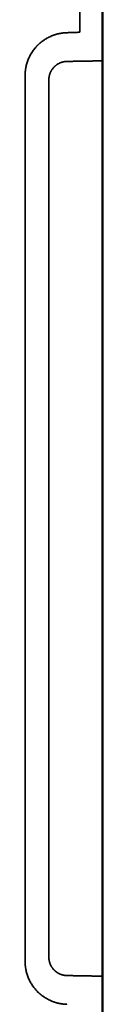
# Model space of a CAD drawing. Units: millimetres. Extents: x 3 to 549, y 4 to 417.
# Drawn here: x 62 to 66, y 182 to 225 of the extents above; entities that cross this region are included whole.
import ezdxf

# ---------------------------------------------------------------- set-up
doc = ezdxf.new("R2010")
doc.units = ezdxf.units.MM
doc.layers.add('1', color=7, linetype='Continuous', true_color=0xffffff)

msp = doc.modelspace()

# ---------------------------------------------------------------- linework, layer by layer
at = {"layer": '1', "color": 18, "linetype": 'Continuous', "lineweight": 35}
for p, q in [((65.551, 223.716), (65.591, 223.716)), ((65.591, 223.565), (65.552, 223.565)), ((65.552, 219.565), (65.591, 219.565)), ((65.591, 186.565), (65.552, 186.565)), ((65.591, 183.254), (65.551, 183.254)), ((65.591, 183.253), (65.551, 183.253))]:
    msp.add_line(p, q, dxfattribs=at)
for points, degree in [([(65.591, 253.065), (65.591, 153.065)], 1), ([(65.591, 153.065), (65.591, 253.065)], 1), ([(64.586, 248.107), (64.586, 224.522)], 1), ([(64.586, 224.522), (64.586, 248.107)], 1), ([(65.552, 223.285), (65.552, 230.735)], 1), ([(65.552, 230.735), (65.552, 223.285)], 1), ([(62.225, 222.644), (62.225, 223.006), (62.497, 223.678), (63.001, 224.198), (63.665, 224.491), (64.027, 224.502)], 2), ([(64.586, 224.522), (64.027, 224.502)], 1), ([(64.027, 224.502), (64.586, 224.522)], 1), ([(64.038, 223.259), (63.881, 223.256), (63.592, 223.132), (63.371, 222.908), (63.252, 222.617), (63.252, 222.459)], 2), ([(64.038, 223.259), (65.552, 223.285)], 1), ([(65.552, 223.285), (64.038, 223.259)], 1), ([(65.552, 183.685), (65.552, 223.285)], 1), ([(65.552, 223.285), (65.552, 183.685)], 1), ([(62.225, 222.644), (62.225, 184.326)], 1), ([(62.225, 184.326), (62.225, 222.644)], 1), ([(63.252, 184.512), (63.252, 222.459)], 1), ([(63.252, 222.459), (63.252, 184.512)], 1), ([(65.552, 216.985), (65.586, 216.985)], 1), ([(65.586, 216.985), (65.552, 216.985)], 1), ([(65.586, 189.985), (65.586, 216.985)], 1), ([(65.586, 216.985), (65.586, 189.985)], 1), ([(65.591, 215.935), (65.586, 215.935)], 1), ([(65.586, 215.935), (65.591, 215.935)], 1), ([(65.586, 191.035), (65.591, 191.035)], 1), ([(65.591, 191.035), (65.586, 191.035)], 1), ([(65.586, 189.985), (65.552, 189.985)], 1), ([(65.552, 189.985), (65.586, 189.985)], 1), ([(63.252, 184.512), (63.252, 184.355), (63.37, 184.064), (63.591, 183.839), (63.88, 183.714), (64.038, 183.712)], 2), ([(64.027, 182.468), (63.665, 182.479), (63.002, 182.771), (62.497, 183.292), (62.225, 183.964), (62.225, 184.326)], 2), ([(64.038, 183.712), (65.552, 183.685)], 1), ([(65.552, 183.685), (64.038, 183.712)], 1), ([(65.552, 176.235), (65.552, 183.685)], 1), ([(65.552, 183.685), (65.552, 176.235)], 1)]:
    msp.add_open_spline(points, degree=degree, dxfattribs=at)
for points, degree, knots in [([(64.027, 224.502), (64.02, 224.502), (64.005, 224.502), (63.983, 224.501), (63.96, 224.499), (63.938, 224.498), (63.916, 224.496), (63.894, 224.494), (63.872, 224.491), (63.85, 224.489), (63.829, 224.486), (63.807, 224.483), (63.786, 224.479), (63.764, 224.476), (63.743, 224.472), (63.722, 224.468), (63.7, 224.463), (63.679, 224.459), (63.658, 224.454), (63.638, 224.449), (63.617, 224.444), (63.596, 224.438), (63.576, 224.433), (63.556, 224.427), (63.535, 224.421), (63.515, 224.414), (63.495, 224.408), (63.476, 224.401), (63.456, 224.394), (63.436, 224.387), (63.417, 224.38), (63.398, 224.372), (63.378, 224.364), (63.359, 224.356), (63.34, 224.348), (63.322, 224.34), (63.303, 224.332), (63.285, 224.323), (63.266, 224.314), (63.248, 224.305), (63.23, 224.296), (63.212, 224.287), (63.195, 224.277), (63.177, 224.267), (63.16, 224.258), (63.143, 224.248), (63.126, 224.237), (63.109, 224.227), (63.092, 224.217), (63.075, 224.206), (63.059, 224.195), (63.043, 224.184), (63.027, 224.173), (63.011, 224.162), (62.995, 224.151), (62.979, 224.14), (62.964, 224.128), (62.948, 224.116), (62.933, 224.105), (62.918, 224.093), (62.904, 224.081), (62.889, 224.069), (62.875, 224.056), (62.86, 224.044), (62.846, 224.032), (62.832, 224.019), (62.818, 224.006), (62.805, 223.994), (62.791, 223.981), (62.778, 223.968), (62.765, 223.955), (62.752, 223.942), (62.739, 223.928), (62.727, 223.915), (62.714, 223.902), (62.702, 223.888), (62.69, 223.875), (62.678, 223.861), (62.666, 223.847), (62.655, 223.834), (62.644, 223.82), (62.632, 223.806), (62.621, 223.792), (62.61, 223.778), (62.6, 223.764), (62.589, 223.75), (62.579, 223.736), (62.569, 223.721), (62.558, 223.707), (62.549, 223.693), (62.539, 223.679), (62.529, 223.664), (62.52, 223.65), (62.511, 223.635), (62.502, 223.621), (62.493, 223.606), (62.484, 223.592), (62.476, 223.577), (62.467, 223.562), (62.459, 223.548), (62.451, 223.533), (62.443, 223.518), (62.435, 223.504), (62.428, 223.489), (62.42, 223.474), (62.413, 223.459), (62.406, 223.445), (62.399, 223.43), (62.392, 223.415), (62.385, 223.4), (62.379, 223.385), (62.372, 223.371), (62.366, 223.356), (62.36, 223.341), (62.354, 223.326), (62.348, 223.311), (62.343, 223.296), (62.337, 223.282), (62.332, 223.267), (62.327, 223.252), (62.322, 223.237), (62.317, 223.223), (62.312, 223.208), (62.307, 223.193), (62.303, 223.178), (62.299, 223.164), (62.294, 223.149), (62.29, 223.134), (62.286, 223.12), (62.283, 223.105), (62.279, 223.091), (62.275, 223.076), (62.272, 223.061), (62.269, 223.047), (62.266, 223.032), (62.263, 223.018), (62.26, 223.004), (62.257, 222.989), (62.254, 222.975), (62.252, 222.961), (62.249, 222.946), (62.247, 222.932), (62.245, 222.918), (62.243, 222.904), (62.241, 222.89), (62.239, 222.876), (62.237, 222.862), (62.236, 222.848), (62.234, 222.834), (62.233, 222.82), (62.232, 222.806), (62.23, 222.792), (62.229, 222.779), (62.228, 222.765), (62.228, 222.751), (62.227, 222.738), (62.226, 222.724), (62.226, 222.711), (62.225, 222.697), (62.225, 222.684), (62.225, 222.671), (62.225, 222.657), (62.225, 222.648), (62.225, 222.644)], 3, [0, 0, 0, 0, 0.007813, 0.015607, 0.02338, 0.031134, 0.038867, 0.04658, 0.054274, 0.061947, 0.0696, 0.077233, 0.084847, 0.09244, 0.100013, 0.107566, 0.115099, 0.122612, 0.130105, 0.137578, 0.145031, 0.152464, 0.159877, 0.167269, 0.174642, 0.181995, 0.189328, 0.19664, 0.203933, 0.211206, 0.218458, 0.225691, 0.232904, 0.240096, 0.247269, 0.254421, 0.261553, 0.268666, 0.275758, 0.282831, 0.289883, 0.296915, 0.303928, 0.31092, 0.317892, 0.324844, 0.331776, 0.338688, 0.34558, 0.352453, 0.359305, 0.366137, 0.372948, 0.37974, 0.386512, 0.393264, 0.399996, 0.406708, 0.4134, 0.420071, 0.426723, 0.433355, 0.439967, 0.446558, 0.45313, 0.459681, 0.466213, 0.472724, 0.479216, 0.485687, 0.492139, 0.49857, 0.504982, 0.511373, 0.517744, 0.524096, 0.530427, 0.536738, 0.543029, 0.549301, 0.555552, 0.561783, 0.567994, 0.574185, 0.580356, 0.586507, 0.592638, 0.598749, 0.60484, 0.610911, 0.616962, 0.622993, 0.629004, 0.634994, 0.640965, 0.646916, 0.652847, 0.658757, 0.664648, 0.670519, 0.676369, 0.6822, 0.688011, 0.693801, 0.699572, 0.705322, 0.711053, 0.716763, 0.722453, 0.728124, 0.733774, 0.739405, 0.745015, 0.750605, 0.756175, 0.761726, 0.767256, 0.772766, 0.778256, 0.783726, 0.789176, 0.794607, 0.800017, 0.805407, 0.810777, 0.816127, 0.821457, 0.826767, 0.832056, 0.837326, 0.842576, 0.847806, 0.853016, 0.858206, 0.863375, 0.868525, 0.873655, 0.878765, 0.883854, 0.888924, 0.893974, 0.899003, 0.904013, 0.909002, 0.913972, 0.918921, 0.923851, 0.92876, 0.93365, 0.938519, 0.943369, 0.948198, 0.953007, 0.957797, 0.962566, 0.967315, 0.972045, 0.976754, 0.981443, 0.986112, 0.990762, 0.995391, 1, 1, 1, 1]), ([(63.252, 222.459), (63.252, 222.464), (63.252, 222.473), (63.252, 222.487), (63.253, 222.501), (63.254, 222.515), (63.255, 222.53), (63.256, 222.545), (63.258, 222.559), (63.26, 222.574), (63.262, 222.589), (63.265, 222.604), (63.268, 222.619), (63.271, 222.634), (63.275, 222.65), (63.279, 222.665), (63.283, 222.681), (63.288, 222.696), (63.293, 222.712), (63.298, 222.727), (63.304, 222.743), (63.31, 222.758), (63.316, 222.774), (63.323, 222.79), (63.33, 222.805), (63.338, 222.821), (63.346, 222.837), (63.355, 222.852), (63.364, 222.867), (63.373, 222.883), (63.383, 222.898), (63.393, 222.913), (63.404, 222.928), (63.415, 222.943), (63.426, 222.958), (63.438, 222.973), (63.451, 222.987), (63.464, 223.001), (63.477, 223.016), (63.491, 223.029), (63.505, 223.043), (63.519, 223.056), (63.535, 223.069), (63.55, 223.082), (63.566, 223.095), (63.582, 223.107), (63.599, 223.119), (63.616, 223.13), (63.634, 223.141), (63.652, 223.152), (63.671, 223.162), (63.69, 223.172), (63.709, 223.182), (63.729, 223.191), (63.749, 223.199), (63.769, 223.207), (63.79, 223.215), (63.811, 223.222), (63.832, 223.228), (63.854, 223.234), (63.876, 223.24), (63.898, 223.244), (63.921, 223.248), (63.944, 223.252), (63.967, 223.255), (63.99, 223.257), (64.014, 223.258), (64.03, 223.259), (64.038, 223.259)], 3, [0, 0, 0, 0, 0.011193, 0.022507, 0.033943, 0.045501, 0.057181, 0.068982, 0.080905, 0.09295, 0.105117, 0.117406, 0.129816, 0.142349, 0.155003, 0.167779, 0.180676, 0.193696, 0.206837, 0.2201, 0.233485, 0.246992, 0.260621, 0.274371, 0.288243, 0.302237, 0.316353, 0.330591, 0.34495, 0.359432, 0.374035, 0.38876, 0.403607, 0.418575, 0.433666, 0.448878, 0.464212, 0.479668, 0.495246, 0.510945, 0.526767, 0.54271, 0.558775, 0.574962, 0.591271, 0.607701, 0.624254, 0.640928, 0.657724, 0.674642, 0.691682, 0.708844, 0.726127, 0.743532, 0.76106, 0.778709, 0.796479, 0.814372, 0.832387, 0.850523, 0.868781, 0.887161, 0.905663, 0.924287, 0.943032, 0.9619, 0.980889, 1, 1, 1, 1]), ([(64.038, 183.712), (64.033, 183.712), (64.023, 183.712), (64.008, 183.713), (63.994, 183.714), (63.979, 183.715), (63.965, 183.716), (63.951, 183.718), (63.937, 183.72), (63.923, 183.722), (63.909, 183.724), (63.895, 183.727), (63.881, 183.73), (63.867, 183.733), (63.854, 183.736), (63.84, 183.74), (63.827, 183.744), (63.814, 183.748), (63.801, 183.752), (63.788, 183.756), (63.775, 183.761), (63.762, 183.766), (63.749, 183.771), (63.737, 183.776), (63.725, 183.781), (63.713, 183.787), (63.701, 183.793), (63.689, 183.798), (63.677, 183.805), (63.666, 183.811), (63.654, 183.817), (63.643, 183.824), (63.632, 183.83), (63.621, 183.837), (63.61, 183.844), (63.6, 183.851), (63.589, 183.859), (63.579, 183.866), (63.569, 183.874), (63.559, 183.881), (63.549, 183.889), (63.54, 183.897), (63.53, 183.905), (63.521, 183.913), (63.512, 183.921), (63.503, 183.929), (63.494, 183.938), (63.485, 183.946), (63.477, 183.955), (63.469, 183.964), (63.461, 183.972), (63.453, 183.981), (63.445, 183.99), (63.437, 183.999), (63.43, 184.008), (63.423, 184.017), (63.416, 184.026), (63.409, 184.035), (63.402, 184.045), (63.395, 184.054), (63.389, 184.063), (63.383, 184.073), (63.377, 184.082), (63.371, 184.091), (63.365, 184.101), (63.359, 184.11), (63.354, 184.12), (63.349, 184.13), (63.344, 184.139), (63.339, 184.149), (63.334, 184.158), (63.329, 184.168), (63.325, 184.178), (63.32, 184.187), (63.316, 184.197), (63.312, 184.206), (63.308, 184.216), (63.304, 184.226), (63.301, 184.235), (63.297, 184.245), (63.294, 184.255), (63.291, 184.264), (63.288, 184.274), (63.285, 184.283), (63.282, 184.293), (63.279, 184.302), (63.277, 184.312), (63.275, 184.321), (63.272, 184.331), (63.27, 184.34), (63.268, 184.35), (63.266, 184.359), (63.265, 184.368), (63.263, 184.378), (63.261, 184.387), (63.26, 184.396), (63.259, 184.405), (63.258, 184.414), (63.256, 184.423), (63.256, 184.433), (63.255, 184.442), (63.254, 184.45), (63.253, 184.459), (63.253, 184.468), (63.252, 184.477), (63.252, 184.486), (63.252, 184.494), (63.252, 184.503), (63.252, 184.509), (63.252, 184.512)], 3, [0, 0, 0, 0, 0.011803, 0.023559, 0.035269, 0.046932, 0.05855, 0.07012, 0.081645, 0.093123, 0.104555, 0.11594, 0.127279, 0.138572, 0.149818, 0.161018, 0.172172, 0.183279, 0.19434, 0.205354, 0.216323, 0.227244, 0.23812, 0.248949, 0.259732, 0.270468, 0.281158, 0.291802, 0.302399, 0.31295, 0.323455, 0.333913, 0.344325, 0.35469, 0.365009, 0.375282, 0.385508, 0.395689, 0.405822, 0.41591, 0.425951, 0.435945, 0.445894, 0.455796, 0.465651, 0.47546, 0.485223, 0.49494, 0.50461, 0.514234, 0.523811, 0.533342, 0.542827, 0.552266, 0.561658, 0.571003, 0.580303, 0.589556, 0.598762, 0.607923, 0.617036, 0.626104, 0.635125, 0.6441, 0.653029, 0.661911, 0.670747, 0.679536, 0.688279, 0.696976, 0.705626, 0.71423, 0.722788, 0.7313, 0.739765, 0.748183, 0.756556, 0.764882, 0.773161, 0.781394, 0.789581, 0.797722, 0.805816, 0.813864, 0.821866, 0.829821, 0.83773, 0.845592, 0.853408, 0.861178, 0.868902, 0.876579, 0.88421, 0.891794, 0.899332, 0.906824, 0.914269, 0.921668, 0.929021, 0.936328, 0.943588, 0.950801, 0.957969, 0.96509, 0.972165, 0.979193, 0.986175, 0.993111, 1, 1, 1, 1]), ([(62.225, 184.326), (62.225, 184.319), (62.225, 184.304), (62.225, 184.282), (62.226, 184.259), (62.227, 184.237), (62.228, 184.214), (62.229, 184.191), (62.231, 184.168), (62.233, 184.145), (62.236, 184.121), (62.239, 184.098), (62.242, 184.074), (62.245, 184.051), (62.249, 184.027), (62.253, 184.003), (62.257, 183.979), (62.262, 183.955), (62.267, 183.931), (62.273, 183.906), (62.278, 183.882), (62.285, 183.857), (62.291, 183.833), (62.298, 183.808), (62.305, 183.784), (62.313, 183.759), (62.321, 183.734), (62.33, 183.709), (62.339, 183.685), (62.348, 183.66), (62.358, 183.635), (62.368, 183.61), (62.379, 183.585), (62.39, 183.56), (62.401, 183.536), (62.413, 183.511), (62.425, 183.486), (62.438, 183.461), (62.451, 183.437), (62.465, 183.412), (62.479, 183.387), (62.494, 183.363), (62.509, 183.339), (62.524, 183.314), (62.54, 183.29), (62.556, 183.266), (62.573, 183.242), (62.591, 183.218), (62.608, 183.195), (62.627, 183.171), (62.645, 183.148), (62.665, 183.125), (62.684, 183.102), (62.705, 183.079), (62.725, 183.057), (62.747, 183.035), (62.768, 183.013), (62.79, 182.991), (62.813, 182.969), (62.836, 182.948), (62.859, 182.927), (62.884, 182.906), (62.908, 182.886), (62.933, 182.866), (62.958, 182.846), (62.984, 182.827), (63.011, 182.808), (63.038, 182.789), (63.065, 182.771), (63.093, 182.753), (63.121, 182.736), (63.149, 182.719), (63.179, 182.702), (63.208, 182.686), (63.238, 182.671), (63.268, 182.655), (63.299, 182.641), (63.33, 182.627), (63.362, 182.613), (63.394, 182.6), (63.426, 182.587), (63.459, 182.575), (63.492, 182.564), (63.526, 182.553), (63.56, 182.542), (63.594, 182.533), (63.628, 182.524), (63.663, 182.515), (63.698, 182.507), (63.734, 182.5), (63.77, 182.494), (63.806, 182.488), (63.842, 182.483), (63.879, 182.478), (63.916, 182.475), (63.953, 182.472), (63.99, 182.469), (64.015, 182.469), (64.027, 182.468)], 3, [0, 0, 0, 0, 0.007741, 0.015539, 0.023393, 0.031303, 0.03927, 0.047293, 0.055372, 0.063507, 0.071699, 0.079947, 0.088252, 0.096613, 0.10503, 0.113503, 0.122033, 0.130619, 0.139261, 0.14796, 0.156715, 0.165526, 0.174394, 0.183318, 0.192298, 0.201335, 0.210428, 0.219577, 0.228782, 0.238044, 0.247362, 0.256737, 0.266168, 0.275655, 0.285198, 0.294798, 0.304454, 0.314167, 0.323936, 0.333761, 0.343642, 0.35358, 0.363574, 0.373624, 0.383731, 0.393894, 0.404114, 0.414389, 0.424721, 0.43511, 0.445555, 0.456056, 0.466613, 0.477227, 0.487897, 0.498623, 0.509406, 0.520245, 0.53114, 0.542092, 0.5531, 0.564164, 0.575285, 0.586462, 0.597695, 0.608985, 0.620331, 0.631733, 0.643192, 0.654707, 0.666278, 0.677906, 0.68959, 0.701331, 0.713127, 0.72498, 0.73689, 0.748855, 0.760877, 0.772956, 0.78509, 0.797282, 0.809529, 0.821833, 0.834193, 0.846609, 0.859082, 0.871611, 0.884196, 0.896838, 0.909536, 0.92229, 0.935101, 0.947968, 0.960892, 0.973871, 0.986908, 1, 1, 1, 1]), ([(63.907, 182.475), (63.965, 182.47), (64.026, 182.468), (64.027, 182.468)], 2, [0, 0, 0, 0.987354, 1, 1, 1])]:
    msp.add_open_spline(points, degree=degree, knots=knots, dxfattribs=at)

doc.saveas('drawing.dxf')
